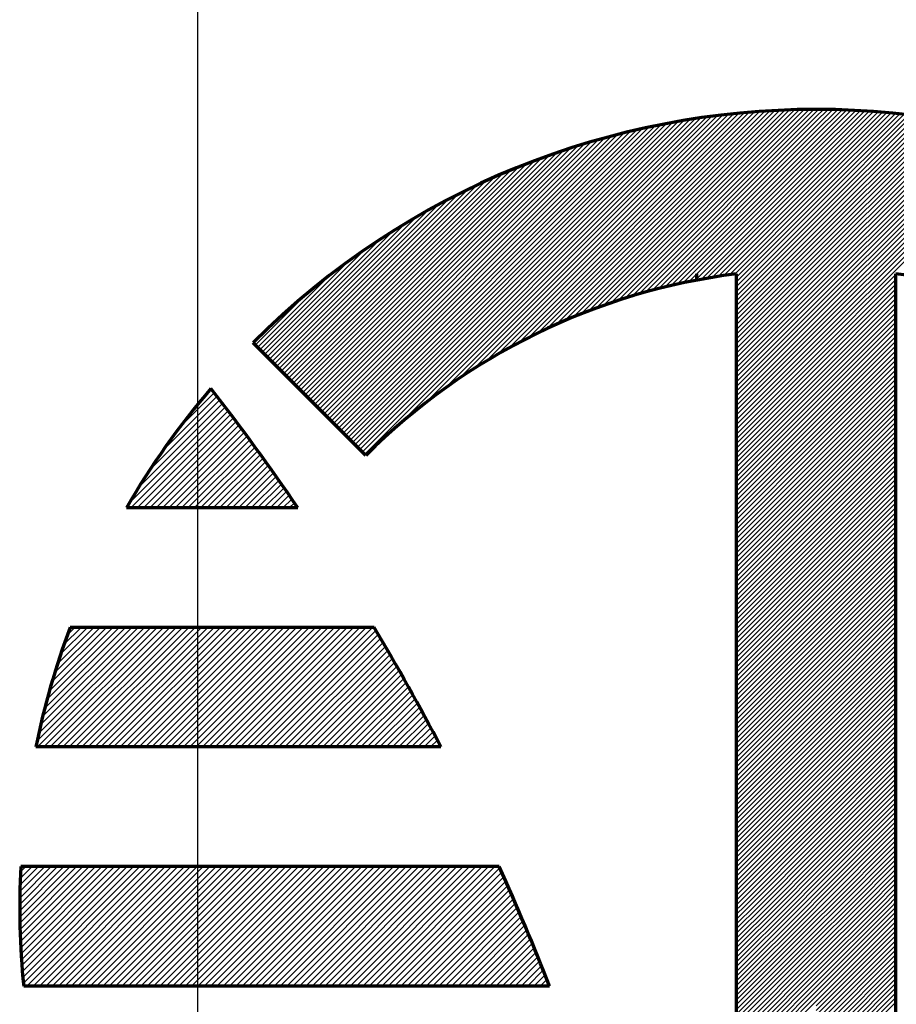
# Model space of a CAD drawing. Units: millimetres. Extents: x -422 to 418, y -313 to 311.
# Drawn here: x -148 to -145, y 56 to 59 of the extents above; entities that cross this region are included whole.
import ezdxf

# ---------------------------------------------------------------- set-up
doc = ezdxf.new("R2010")
doc.units = ezdxf.units.MM
doc.linetypes.add('EB_DASHDOT', pattern=[39, 30, -3, 3, -3])
for name, color, linetype, lineweight in [('CAXA0', 7, 'Continuous', 70), ('CAXA1', 1, 'EB_DASHDOT', 25), ('CAXA5', 4, 'Continuous', 25)]:
    doc.layers.add(name, color=color, linetype=linetype, lineweight=lineweight)

# ---------------------------------------------------------------- blocks, each defined once
blk = doc.blocks.new('CAXBLOCK43', base_point=(-145.0868, 55.6115))
at = {"layer": 'CAXA5', "color": 0, "linetype": 'Continuous', "lineweight": 25}
for p, q in [((-146.155, 57.91), (-145.4696, 58.5954)), ((-146.124, 57.9275), (-145.4547, 58.5968)), ((-146.0947, 57.9433), (-145.4399, 58.5981)), ((-146.0667, 57.9577), (-145.4251, 58.5993)), ((-146.04, 57.9709), (-145.4105, 58.6004)), ((-146.0142, 57.9831), (-145.396, 58.6014)), ((-145.9893, 57.9945), (-145.3815, 58.6023)), ((-145.9652, 58.005), (-145.3672, 58.6031)), ((-145.9418, 58.0149), (-145.353, 58.6038)), ((-145.9191, 58.0241), (-145.3388, 58.6044)), ((-145.8969, 58.0328), (-145.3248, 58.6049)), ((-145.8752, 58.0409), (-145.3108, 58.6053)), ((-145.854, 58.0485), (-145.2969, 58.6056)), ((-145.8333, 58.0557), (-145.2831, 58.6059)), ((-145.813, 58.0625), (-145.2694, 58.6061)), ((-145.7931, 58.0689), (-145.2558, 58.6061)), ((-145.7735, 58.0749), (-145.2489, 58.5995)), ((-145.2489, 58.5859), (-145.2288, 58.6061)), ((-145.2489, 58.5995), (-145.2423, 58.6061)), ((-145.2489, 58.5724), (-145.2154, 58.6059)), ((-145.2489, 58.5588), (-145.2021, 58.6057)), ((-145.2489, 58.5453), (-145.1889, 58.6054)), ((-145.2489, 58.5318), (-145.1757, 58.605)), ((-145.2489, 58.5182), (-145.1626, 58.6045)), ((-145.2489, 58.5047), (-145.1496, 58.604)), ((-145.2489, 58.4911), (-145.1367, 58.6034)), ((-145.2489, 58.4776), (-145.1238, 58.6027)), ((-145.2489, 58.4641), (-145.111, 58.602)), ((-145.2489, 58.4505), (-145.0983, 58.6011)), ((-145.2489, 58.437), (-145.0857, 58.6003)), ((-145.2489, 58.4234), (-145.0731, 58.5993)), ((-145.2489, 58.4099), (-145.0605, 58.5983)), ((-145.2489, 58.3964), (-145.0481, 58.5972)), ((-145.2489, 58.3828), (-145.0357, 58.5961)), ((-145.2489, 58.3693), (-145.0233, 58.5949)), ((-146.5697, 57.6578), (-145.6587, 58.5688)), ((-146.5629, 57.6511), (-145.6422, 58.5718)), ((-146.5561, 57.6443), (-145.6258, 58.5746)), ((-146.5494, 57.6375), (-145.6096, 58.5773)), ((-146.5426, 57.6308), (-145.5935, 58.5798)), ((-146.5358, 57.624), (-145.5776, 58.5822)), ((-146.4351, 57.7112), (-145.5618, 58.5845)), ((-146.3607, 57.7721), (-145.5461, 58.5866)), ((-146.3074, 57.8118), (-145.5306, 58.5886)), ((-146.2629, 57.8427), (-145.5152, 58.5905)), ((-146.2237, 57.8684), (-145.4999, 58.5922)), ((-146.188, 57.8905), (-145.4847, 58.5939)), ((-145.7543, 58.0806), (-145.2489, 58.5859)), ((-145.7354, 58.0859), (-145.2489, 58.5724)), ((-145.2489, 58.3557), (-145.011, 58.5936)), ((-145.2489, 58.3422), (-144.9988, 58.5923)), ((-145.2489, 58.3287), (-144.9867, 58.5909)), ((-145.2489, 58.3151), (-144.9746, 58.5895)), ((-145.2489, 58.3016), (-144.9625, 58.588)), ((-145.2489, 58.288), (-144.9505, 58.5864)), ((-145.2489, 58.2745), (-144.9386, 58.5848)), ((-145.2489, 58.261), (-144.9267, 58.5832)), ((-145.2489, 58.2474), (-144.9149, 58.5814)), ((-145.2489, 58.2339), (-144.9032, 58.5796)), ((-145.2489, 58.2203), (-144.8915, 58.5778)), ((-145.2489, 58.2068), (-144.8798, 58.5759)), ((-145.2489, 58.1933), (-144.8682, 58.574)), ((-145.2489, 58.1797), (-144.8567, 58.572)), ((-145.2489, 58.1662), (-144.8452, 58.5699)), ((-145.2489, 58.1526), (-144.8337, 58.5678)), ((-146.6238, 57.712), (-145.7968, 58.539)), ((-146.6171, 57.7052), (-145.7789, 58.5434)), ((-146.6103, 57.6985), (-145.7612, 58.5476)), ((-146.6035, 57.6917), (-145.7437, 58.5516)), ((-146.5968, 57.6849), (-145.7263, 58.5554)), ((-146.59, 57.6782), (-145.7091, 58.559)), ((-146.5832, 57.6714), (-145.6922, 58.5624)), ((-146.5764, 57.6646), (-145.6753, 58.5657)), ((-145.7168, 58.091), (-145.2489, 58.5588)), ((-145.6984, 58.0958), (-145.2489, 58.5453)), ((-145.2489, 58.1391), (-144.8223, 58.5657)), ((-145.2489, 58.1256), (-144.811, 58.5635)), ((-145.2489, 58.112), (-144.7997, 58.5612)), ((-145.2489, 58.0985), (-144.7885, 58.5589)), ((-145.2489, 58.0849), (-144.7773, 58.5566)), ((-145.2489, 58.0714), (-144.7661, 58.5542)), ((-145.2489, 58.0579), (-144.7551, 58.5517)), ((-145.2489, 58.0443), (-144.744, 58.5493)), ((-145.2489, 58.0308), (-144.733, 58.5467)), ((-145.2489, 58.0172), (-144.7221, 58.5441)), ((-145.2489, 58.0037), (-144.7111, 58.5415)), ((-145.2489, 57.9902), (-144.7003, 58.5388)), ((-146.6577, 57.7458), (-145.8898, 58.5138)), ((-146.6509, 57.7391), (-145.8707, 58.5193)), ((-146.6441, 57.7323), (-145.8519, 58.5246)), ((-146.6374, 57.7255), (-145.8333, 58.5296)), ((-146.6306, 57.7188), (-145.815, 58.5344)), ((-145.6804, 58.1003), (-145.2489, 58.5318)), ((-145.6626, 58.1046), (-145.2489, 58.5182)), ((-145.2489, 57.9766), (-144.6895, 58.5361)), ((-145.2489, 57.9631), (-144.6787, 58.5333)), ((-145.2489, 57.9495), (-144.668, 58.5305)), ((-145.2489, 57.936), (-144.6573, 58.5277)), ((-145.2489, 57.9225), (-144.6466, 58.5248)), ((-146.6915, 57.7797), (-145.9893, 58.482)), ((-146.6848, 57.7729), (-145.9687, 58.4889)), ((-146.678, 57.7662), (-145.9486, 58.4956)), ((-146.6712, 57.7594), (-145.9287, 58.5019)), ((-146.6645, 57.7526), (-145.9091, 58.508)), ((-145.645, 58.1086), (-145.2489, 58.5047)), ((-145.6277, 58.1124), (-145.2489, 58.4911)), ((-146.7118, 57.8), (-146.0529, 58.4589)), ((-146.7051, 57.7932), (-146.0313, 58.467)), ((-146.6983, 57.7865), (-146.0101, 58.4747)), ((-145.6106, 58.1159), (-145.2489, 58.4776)), ((-145.5937, 58.1193), (-145.2489, 58.4641)), ((-146.7322, 57.8203), (-146.1203, 58.4322)), ((-146.7254, 57.8135), (-146.0974, 58.4416)), ((-146.7186, 57.8068), (-146.0749, 58.4505)), ((-145.577, 58.1224), (-145.2489, 58.4505)), ((-145.5605, 58.1254), (-145.2489, 58.437)), ((-146.7525, 57.8406), (-146.1924, 58.4007)), ((-146.7457, 57.8339), (-146.1678, 58.4118)), ((-146.7389, 57.8271), (-146.1438, 58.4223)), ((-145.5442, 58.1282), (-145.2489, 58.4234)), ((-145.5281, 58.1307), (-145.2489, 58.4099)), ((-146.766, 57.8542), (-146.2437, 58.3765)), ((-146.7592, 57.8474), (-146.2177, 58.389)), ((-145.5121, 58.1332), (-145.2489, 58.3964)), ((-145.4964, 58.1354), (-145.2489, 58.3828)), ((-146.7795, 57.8677), (-146.2984, 58.3489)), ((-146.7728, 57.8609), (-146.2706, 58.3631)), ((-145.4807, 58.1375), (-145.2489, 58.3693)), ((-145.4758, 58.1288), (-145.2489, 58.3557)), ((-145.4758, 58.1153), (-145.2489, 58.3422)), ((-146.7931, 57.8812), (-146.3573, 58.317)), ((-146.7863, 57.8745), (-146.3272, 58.3336)), ((-145.4758, 58.1018), (-145.2489, 58.3287)), ((-145.4758, 58.0882), (-145.2489, 58.3151)), ((-146.7999, 57.888), (-146.3888, 58.299)), ((-145.4758, 58.0747), (-145.2489, 58.3016)), ((-145.4758, 58.0611), (-145.2489, 58.288)), ((-146.8134, 57.9016), (-146.4574, 58.2576)), ((-146.8066, 57.8948), (-146.4221, 58.2794)), ((-145.4758, 58.0476), (-145.2489, 58.2745)), ((-145.4758, 58.0341), (-145.2489, 58.261)), ((-146.8202, 57.9083), (-146.4953, 58.2332)), ((-145.4758, 58.0205), (-145.2489, 58.2474)), ((-145.4758, 58.007), (-145.2489, 58.2339)), ((-146.8269, 57.9151), (-146.5368, 58.2053)), ((-145.4758, 57.9934), (-145.2489, 58.2203)), ((-145.4758, 57.9799), (-145.2489, 58.2068)), ((-145.4758, 57.9664), (-145.2489, 58.1933)), ((-145.4758, 57.9528), (-145.2489, 58.1797)), ((-146.8337, 57.9219), (-146.5831, 58.1725)), ((-145.4758, 57.9393), (-145.2489, 58.1662)), ((-145.4758, 57.9257), (-145.2489, 58.1526)), ((-146.8405, 57.9286), (-146.6373, 58.1318)), ((-145.4758, 57.9122), (-145.2489, 58.1391)), ((-145.4758, 57.8987), (-145.2489, 58.1256)), ((-145.2489, 57.9089), (-145.022, 58.1358)), ((-145.2489, 57.8954), (-145.022, 58.1223)), ((-145.4758, 57.8851), (-145.2489, 58.112)), ((-145.4758, 57.8716), (-145.2489, 58.0985)), ((-145.2489, 57.8818), (-145.022, 58.1088)), ((-145.2489, 57.8683), (-145.022, 58.0952)), ((-146.8472, 57.9354), (-146.7069, 58.0757)), ((-145.4758, 57.858), (-145.2489, 58.0849)), ((-145.4758, 57.8445), (-145.2489, 58.0714)), ((-145.2489, 57.8548), (-145.022, 58.0817)), ((-145.2489, 57.8412), (-145.022, 58.0681)), ((-145.4758, 57.831), (-145.2489, 58.0579)), ((-145.4758, 57.8174), (-145.2489, 58.0443)), ((-145.2489, 57.8277), (-145.022, 58.0546)), ((-145.2489, 57.8141), (-145.022, 58.0411)), ((-145.4758, 57.8039), (-145.2489, 58.0308)), ((-145.4758, 57.7903), (-145.2489, 58.0172)), ((-145.2489, 57.8006), (-145.022, 58.0275)), ((-145.2489, 57.7871), (-145.022, 58.014)), ((-145.4758, 57.7768), (-145.2489, 58.0037)), ((-145.4758, 57.7633), (-145.2489, 57.9902)), ((-145.2489, 57.7735), (-145.022, 58.0004)), ((-145.2489, 57.76), (-145.022, 57.9869)), ((-145.4758, 57.7497), (-145.2489, 57.9766)), ((-145.4758, 57.7362), (-145.2489, 57.9631)), ((-145.4758, 57.7226), (-145.2489, 57.9495)), ((-145.2489, 57.7464), (-145.022, 57.9734)), ((-145.2489, 57.7329), (-145.022, 57.9598)), ((-145.4758, 57.7091), (-145.2489, 57.936)), ((-145.4758, 57.6956), (-145.2489, 57.9225)), ((-145.2489, 57.7194), (-145.022, 57.9463)), ((-145.2489, 57.7058), (-145.022, 57.9327)), ((-145.4758, 57.682), (-145.2489, 57.9089)), ((-145.4758, 57.6685), (-145.2489, 57.8954)), ((-145.2489, 57.6923), (-145.022, 57.9192)), ((-145.2489, 57.6787), (-145.022, 57.9057)), ((-145.4758, 57.6549), (-145.2489, 57.8818)), ((-145.4758, 57.6414), (-145.2489, 57.8683)), ((-145.2489, 57.6652), (-145.022, 57.8921)), ((-145.2489, 57.6517), (-145.022, 57.8786)), ((-145.2489, 57.6381), (-145.022, 57.865)), ((-145.4758, 57.6279), (-145.2489, 57.8548)), ((-145.4758, 57.6143), (-145.2489, 57.8412)), ((-145.2489, 57.6246), (-145.022, 57.8515)), ((-145.2489, 57.611), (-145.022, 57.838)), ((-145.4758, 57.6008), (-145.2489, 57.8277)), ((-145.4758, 57.5872), (-145.2489, 57.8141)), ((-145.2489, 57.5975), (-145.022, 57.8244)), ((-145.2489, 57.584), (-145.022, 57.8109)), ((-145.4758, 57.5737), (-145.2489, 57.8006)), ((-145.4758, 57.5602), (-145.2489, 57.7871)), ((-145.2489, 57.5704), (-145.022, 57.7973)), ((-145.2489, 57.5569), (-145.022, 57.7838)), ((-145.4758, 57.5466), (-145.2489, 57.7735)), ((-145.4758, 57.5331), (-145.2489, 57.76)), ((-145.2489, 57.5433), (-145.022, 57.7703)), ((-145.2489, 57.5298), (-145.022, 57.7567)), ((-145.4758, 57.5195), (-145.2489, 57.7464)), ((-145.4758, 57.506), (-145.2489, 57.7329)), ((-145.2489, 57.5163), (-145.022, 57.7432)), ((-145.2489, 57.5027), (-145.022, 57.7296)), ((-145.4758, 57.4925), (-145.2489, 57.7194)), ((-145.4758, 57.4789), (-145.2489, 57.7058)), ((-145.2489, 57.4892), (-145.022, 57.7161)), ((-145.2489, 57.4756), (-145.022, 57.7026)), ((-145.4758, 57.4654), (-145.2489, 57.6923)), ((-145.4758, 57.4518), (-145.2489, 57.6787)), ((-145.2489, 57.4621), (-145.022, 57.689)), ((-145.2489, 57.4486), (-145.022, 57.6755)), ((-145.4758, 57.4383), (-145.2489, 57.6652)), ((-145.4758, 57.4248), (-145.2489, 57.6517)), ((-145.2489, 57.435), (-145.022, 57.6619)), ((-145.2489, 57.4215), (-145.022, 57.6484)), ((-145.4758, 57.4112), (-145.2489, 57.6381)), ((-145.4758, 57.3977), (-145.2489, 57.6246)), ((-145.2489, 57.408), (-145.022, 57.6349)), ((-145.2489, 57.3944), (-145.022, 57.6213)), ((-145.4758, 57.3841), (-145.2489, 57.611)), ((-145.4758, 57.3706), (-145.2489, 57.5975)), ((-145.2489, 57.3809), (-145.022, 57.6078)), ((-145.2489, 57.3673), (-145.022, 57.5942)), ((-145.4758, 57.3571), (-145.2489, 57.584)), ((-145.4758, 57.3435), (-145.2489, 57.5704)), ((-145.4758, 57.33), (-145.2489, 57.5569)), ((-145.2489, 57.3538), (-145.022, 57.5807)), ((-145.2489, 57.3403), (-145.022, 57.5672)), ((-145.4758, 57.3164), (-145.2489, 57.5433)), ((-145.4758, 57.3029), (-145.2489, 57.5298)), ((-145.2489, 57.3267), (-145.022, 57.5536)), ((-145.2489, 57.3132), (-145.022, 57.5401)), ((-145.4758, 57.2894), (-145.2489, 57.5163)), ((-145.4758, 57.2758), (-145.2489, 57.5027)), ((-145.2489, 57.2996), (-145.022, 57.5265)), ((-145.2489, 57.2861), (-145.022, 57.513)), ((-145.4758, 57.2623), (-145.2489, 57.4892)), ((-145.4758, 57.2487), (-145.2489, 57.4756)), ((-145.2489, 57.2726), (-145.022, 57.4995)), ((-145.2489, 57.259), (-145.022, 57.4859)), ((-145.4758, 57.2352), (-145.2489, 57.4621)), ((-145.4758, 57.2217), (-145.2489, 57.4486)), ((-145.2489, 57.2455), (-145.022, 57.4724)), ((-145.2489, 57.2319), (-145.022, 57.4588)), ((-145.2489, 57.2184), (-145.022, 57.4453)), ((-145.4758, 57.2081), (-145.2489, 57.435)), ((-145.4758, 57.1946), (-145.2489, 57.4215)), ((-145.2489, 57.2049), (-145.022, 57.4318)), ((-145.2489, 57.1913), (-145.022, 57.4182)), ((-145.4758, 57.181), (-145.2489, 57.408)), ((-145.4758, 57.1675), (-145.2489, 57.3944)), ((-145.2489, 57.1778), (-145.022, 57.4047)), ((-145.2489, 57.1642), (-145.022, 57.3911)), ((-145.4758, 57.154), (-145.2489, 57.3809)), ((-145.4758, 57.1404), (-145.2489, 57.3673)), ((-145.2489, 57.1507), (-145.022, 57.3776)), ((-145.2489, 57.1372), (-145.022, 57.3641)), ((-145.4758, 57.1269), (-145.2489, 57.3538)), ((-145.4758, 57.1133), (-145.2489, 57.3403)), ((-145.2489, 57.1236), (-145.022, 57.3505)), ((-145.2489, 57.1101), (-145.022, 57.337)), ((-145.4758, 57.0998), (-145.2489, 57.3267)), ((-145.4758, 57.0863), (-145.2489, 57.3132)), ((-145.2489, 57.0965), (-145.022, 57.3234)), ((-145.2489, 57.083), (-145.022, 57.3099)), ((-145.4758, 57.0727), (-145.2489, 57.2996)), ((-145.4758, 57.0592), (-145.2489, 57.2861)), ((-145.2489, 57.0695), (-145.022, 57.2964)), ((-145.2489, 57.0559), (-145.022, 57.2828)), ((-145.4758, 57.0456), (-145.2489, 57.2726)), ((-145.4758, 57.0321), (-145.2489, 57.259)), ((-145.2489, 57.0424), (-145.022, 57.2693)), ((-145.2489, 57.0288), (-145.022, 57.2557)), ((-145.4758, 57.0186), (-145.2489, 57.2455)), ((-145.4758, 57.005), (-145.2489, 57.2319)), ((-145.2489, 57.0153), (-145.022, 57.2422)), ((-145.2489, 57.0018), (-145.022, 57.2287)), ((-145.4758, 56.9915), (-145.2489, 57.2184)), ((-145.4758, 56.9779), (-145.2489, 57.2049)), ((-145.2489, 56.9882), (-145.022, 57.2151)), ((-145.2489, 56.9747), (-145.022, 57.2016)), ((-145.4758, 56.9644), (-145.2489, 57.1913)), ((-145.4758, 56.9509), (-145.2489, 57.1778)), ((-145.4758, 56.9373), (-145.2489, 57.1642)), ((-145.2489, 56.9611), (-145.022, 57.188)), ((-145.2489, 56.9476), (-145.022, 57.1745)), ((-145.4758, 56.9238), (-145.2489, 57.1507)), ((-145.4758, 56.9102), (-145.2489, 57.1372)), ((-145.2489, 56.9341), (-145.022, 57.161)), ((-145.2489, 56.9205), (-145.022, 57.1474)), ((-145.4758, 56.8967), (-145.2489, 57.1236)), ((-145.4758, 56.8832), (-145.2489, 57.1101)), ((-145.2489, 56.907), (-145.022, 57.1339)), ((-145.2489, 56.8934), (-145.022, 57.1203)), ((-145.4758, 56.8696), (-145.2489, 57.0965)), ((-145.4758, 56.8561), (-145.2489, 57.083)), ((-145.2489, 56.8799), (-145.022, 57.1068)), ((-145.2489, 56.8664), (-145.022, 57.0933)), ((-145.4758, 56.8425), (-145.2489, 57.0695)), ((-145.4758, 56.829), (-145.2489, 57.0559)), ((-145.2489, 56.8528), (-145.022, 57.0797)), ((-145.2489, 56.8393), (-145.022, 57.0662)), ((-145.2489, 56.8257), (-145.022, 57.0526)), ((-145.4758, 56.8155), (-145.2489, 57.0424)), ((-145.4758, 56.8019), (-145.2489, 57.0288)), ((-145.2489, 56.8122), (-145.022, 57.0391)), ((-145.2489, 56.7987), (-145.022, 57.0256)), ((-145.4758, 56.7884), (-145.2489, 57.0153)), ((-145.4758, 56.7748), (-145.2489, 57.0018)), ((-145.2489, 56.7851), (-145.022, 57.012)), ((-145.2489, 56.7716), (-145.022, 56.9985)), ((-145.4758, 56.7613), (-145.2489, 56.9882)), ((-145.4758, 56.7478), (-145.2489, 56.9747)), ((-145.2489, 56.758), (-145.022, 56.9849)), ((-145.2489, 56.7445), (-145.022, 56.9714)), ((-145.4758, 56.7342), (-145.2489, 56.9611)), ((-145.4758, 56.7207), (-145.2489, 56.9476)), ((-145.2489, 56.731), (-145.022, 56.9579)), ((-145.2489, 56.7174), (-145.022, 56.9443)), ((-145.4758, 56.7071), (-145.2489, 56.9341)), ((-145.4758, 56.6936), (-145.2489, 56.9205)), ((-145.2489, 56.7039), (-145.022, 56.9308)), ((-145.2489, 56.6903), (-145.022, 56.9172)), ((-145.4758, 56.6801), (-145.2489, 56.907)), ((-145.4758, 56.6665), (-145.2489, 56.8934)), ((-145.2489, 56.6768), (-145.022, 56.9037)), ((-145.2489, 56.6633), (-145.022, 56.8902)), ((-145.4758, 56.653), (-145.2489, 56.8799)), ((-145.4758, 56.6394), (-145.2489, 56.8664)), ((-145.2489, 56.6497), (-145.022, 56.8766)), ((-145.2489, 56.6362), (-145.022, 56.8631)), ((-145.4758, 56.6259), (-145.2489, 56.8528)), ((-145.4758, 56.6124), (-145.2489, 56.8393)), ((-145.2489, 56.6226), (-145.022, 56.8495)), ((-145.2489, 56.6091), (-145.022, 56.836)), ((-145.4758, 56.5988), (-145.2489, 56.8257)), ((-145.4758, 56.5853), (-145.2489, 56.8122)), ((-145.2489, 56.5956), (-145.022, 56.8225)), ((-145.2489, 56.582), (-145.022, 56.8089)), ((-145.4758, 56.5717), (-145.2489, 56.7987)), ((-145.4758, 56.5582), (-145.2489, 56.7851)), ((-145.2489, 56.5685), (-145.022, 56.7954)), ((-145.2489, 56.5549), (-145.022, 56.7818)), ((-145.4758, 56.5447), (-145.2489, 56.7716)), ((-145.4758, 56.5311), (-145.2489, 56.758)), ((-145.4758, 56.5176), (-145.2489, 56.7445)), ((-145.2489, 56.5414), (-145.022, 56.7683)), ((-145.2489, 56.5279), (-145.022, 56.7548)), ((-145.4758, 56.504), (-145.2489, 56.731)), ((-145.4758, 56.4905), (-145.2489, 56.7174)), ((-145.2489, 56.5143), (-145.022, 56.7412)), ((-145.2489, 56.5008), (-145.022, 56.7277)), ((-145.4758, 56.477), (-145.2489, 56.7039)), ((-145.4758, 56.4634), (-145.2489, 56.6903)), ((-145.2489, 56.4872), (-145.022, 56.7141)), ((-145.2489, 56.4737), (-145.022, 56.7006)), ((-145.4758, 56.4499), (-145.2489, 56.6768)), ((-145.4758, 56.4363), (-145.2489, 56.6633)), ((-145.2489, 56.4602), (-145.022, 56.6871)), ((-145.2489, 56.4466), (-145.022, 56.6735)), ((-145.2489, 56.4331), (-145.022, 56.66)), ((-145.4758, 56.4228), (-145.2489, 56.6497)), ((-145.4758, 56.4093), (-145.2489, 56.6362)), ((-145.2489, 56.4195), (-145.022, 56.6464)), ((-145.2489, 56.406), (-145.022, 56.6329)), ((-145.4758, 56.3957), (-145.2489, 56.6226)), ((-145.4758, 56.3822), (-145.2489, 56.6091)), ((-145.2489, 56.3925), (-145.022, 56.6194)), ((-145.2489, 56.3789), (-145.022, 56.6058)), ((-145.4758, 56.3686), (-145.2489, 56.5956)), ((-145.4758, 56.3551), (-145.2489, 56.582)), ((-145.2489, 56.3654), (-145.022, 56.5923)), ((-145.2489, 56.3518), (-145.022, 56.5787)), ((-145.4758, 56.3416), (-145.2489, 56.5685)), ((-145.4668, 56.3371), (-145.2489, 56.5549)), ((-145.2489, 56.3383), (-145.022, 56.5652)), ((-145.2366, 56.3371), (-145.022, 56.5517)), ((-145.4532, 56.3371), (-145.2489, 56.5414)), ((-145.4397, 56.3371), (-145.2489, 56.5279)), ((-145.223, 56.3371), (-145.022, 56.5381)), ((-145.2095, 56.3371), (-145.022, 56.5246)), ((-145.4261, 56.3371), (-145.2489, 56.5143)), ((-145.4126, 56.3371), (-145.2489, 56.5008)), ((-145.196, 56.3371), (-145.022, 56.511)), ((-145.1824, 56.3371), (-145.022, 56.4975)), ((-145.3991, 56.3371), (-145.2489, 56.4872)), ((-145.3855, 56.3371), (-145.2489, 56.4737)), ((-145.1689, 56.3371), (-145.022, 56.484)), ((-145.1553, 56.3371), (-145.022, 56.4704)), ((-145.372, 56.3371), (-145.2489, 56.4602)), ((-145.3584, 56.3371), (-145.2489, 56.4466)), ((-145.1418, 56.3371), (-145.022, 56.4569)), ((-145.1283, 56.3371), (-145.022, 56.4433)), ((-145.3449, 56.3371), (-145.2489, 56.4331)), ((-145.3314, 56.3371), (-145.2489, 56.4195)), ((-145.1147, 56.3371), (-145.022, 56.4298)), ((-145.1012, 56.3371), (-145.022, 56.4163)), ((-145.3178, 56.3371), (-145.2489, 56.406)), ((-145.3043, 56.3371), (-145.2489, 56.3925)), ((-145.0876, 56.3371), (-145.022, 56.4027)), ((-145.0741, 56.3371), (-145.022, 56.3892)), ((-145.2907, 56.3371), (-145.2489, 56.3789)), ((-145.2772, 56.3371), (-145.2489, 56.3654)), ((-145.2637, 56.3371), (-145.2489, 56.3518)), ((-145.0606, 56.3371), (-145.022, 56.3756)), ((-145.047, 56.3371), (-145.022, 56.3621)), ((-145.4758, 56.328), (-145.4668, 56.3371)), ((-145.4758, 56.3145), (-145.4532, 56.3371)), ((-145.4758, 56.3009), (-145.4397, 56.3371)), ((-145.4758, 56.2874), (-145.4261, 56.3371)), ((-145.4758, 56.2739), (-145.4126, 56.3371)), ((-145.4758, 56.2603), (-145.3991, 56.3371)), ((-145.4758, 56.2468), (-145.3855, 56.3371)), ((-145.4758, 56.2332), (-145.372, 56.3371)), ((-145.4758, 56.2197), (-145.3584, 56.3371)), ((-145.4758, 56.2062), (-145.3449, 56.3371)), ((-145.4758, 56.1926), (-145.3314, 56.3371)), ((-145.4758, 56.1791), (-145.3178, 56.3371)), ((-145.4758, 56.1655), (-145.3043, 56.3371)), ((-145.4758, 56.152), (-145.2907, 56.3371)), ((-145.4758, 56.1385), (-145.2772, 56.3371)), ((-145.4758, 56.1249), (-145.2637, 56.3371)), ((-145.4758, 56.1114), (-145.2501, 56.3371)), ((-145.4758, 56.0978), (-145.2489, 56.3248)), ((-145.2501, 56.3371), (-145.2489, 56.3383)), ((-145.2489, 56.3248), (-145.2366, 56.3371)), ((-145.2489, 56.3112), (-145.223, 56.3371)), ((-145.2489, 56.2977), (-145.2095, 56.3371)), ((-145.2489, 56.2841), (-145.196, 56.3371)), ((-145.2489, 56.2706), (-145.1824, 56.3371)), ((-145.2489, 56.2571), (-145.1689, 56.3371)), ((-145.2489, 56.2435), (-145.1553, 56.3371)), ((-145.2489, 56.23), (-145.1418, 56.3371)), ((-145.2489, 56.2164), (-145.1283, 56.3371)), ((-145.2489, 56.2029), (-145.1147, 56.3371)), ((-145.2489, 56.1894), (-145.1012, 56.3371)), ((-145.2489, 56.1758), (-145.0876, 56.3371)), ((-145.2489, 56.1623), (-145.0741, 56.3371)), ((-145.2489, 56.1487), (-145.0606, 56.3371)), ((-145.2489, 56.1352), (-145.047, 56.3371)), ((-145.2489, 56.1217), (-145.0335, 56.3371)), ((-145.2489, 56.1081), (-145.022, 56.335)), ((-145.0335, 56.3371), (-145.022, 56.3486)), ((-145.4758, 56.0843), (-145.2489, 56.3112)), ((-145.4758, 56.0708), (-145.2489, 56.2977)), ((-145.2489, 56.0946), (-145.022, 56.3215)), ((-145.2489, 56.081), (-145.022, 56.3079)), ((-145.4758, 56.0572), (-145.2489, 56.2841)), ((-145.4758, 56.0437), (-145.2489, 56.2706)), ((-145.2489, 56.0675), (-145.022, 56.2944)), ((-145.2489, 56.054), (-145.022, 56.2809)), ((-145.2489, 56.0404), (-145.022, 56.2673)), ((-145.4758, 56.0301), (-145.2489, 56.2571)), ((-145.4758, 56.0166), (-145.2489, 56.2435)), ((-145.2489, 56.0269), (-145.022, 56.2538)), ((-145.2489, 56.0133), (-145.022, 56.2402)), ((-145.4758, 56.0031), (-145.2489, 56.23)), ((-145.4758, 55.9895), (-145.2489, 56.2164)), ((-145.2489, 55.9998), (-145.022, 56.2267)), ((-145.2489, 55.9863), (-145.022, 56.2132)), ((-145.4758, 55.976), (-145.2489, 56.2029)), ((-145.4758, 55.9624), (-145.2489, 56.1894)), ((-145.2489, 55.9727), (-145.022, 56.1996)), ((-145.2489, 55.9592), (-145.022, 56.1861)), ((-145.4758, 55.9489), (-145.2489, 56.1758)), ((-145.4758, 55.9354), (-145.2489, 56.1623)), ((-145.2489, 55.9456), (-145.022, 56.1725)), ((-145.2489, 55.9321), (-145.022, 56.159)), ((-145.4758, 55.9218), (-145.2489, 56.1487)), ((-145.4758, 55.9083), (-145.2489, 56.1352)), ((-145.2489, 55.9186), (-145.022, 56.1455)), ((-145.2489, 55.905), (-145.022, 56.1319)), ((-145.4758, 55.8948), (-145.2489, 56.1217)), ((-145.4758, 55.8812), (-145.2489, 56.1081)), ((-145.2489, 55.8915), (-145.022, 56.1184)), ((-145.2489, 55.8779), (-145.022, 56.1048)), ((-145.4758, 55.8677), (-145.2489, 56.0946)), ((-145.4758, 55.8541), (-145.2489, 56.081)), ((-145.2489, 55.8644), (-145.022, 56.0913)), ((-145.2489, 55.8509), (-145.022, 56.0778)), ((-145.4758, 55.8406), (-145.2489, 56.0675)), ((-145.2489, 55.8373), (-145.022, 56.0642))]:
    blk.add_line(p, q, dxfattribs=at)
blk = doc.blocks.new('CAXBLOCK44', base_point=(-143.5404, 57.6309))
at = {"layer": 'CAXA5', "color": 0, "linetype": 'Continuous', "lineweight": 25}
for p, q in [((-146.9942, 57.7872), (-146.9716, 57.8098)), ((-147.1099, 57.6354), (-146.9558, 57.7894)), ((-147.0624, 57.7009), (-146.9637, 57.7996)), ((-147.2064, 57.4847), (-146.9324, 57.7587)), ((-147.1791, 57.5301), (-146.9402, 57.769)), ((-147.1475, 57.5797), (-146.948, 57.7792)), ((-147.2014, 57.4716), (-146.9246, 57.7485)), ((-147.1834, 57.4716), (-146.9168, 57.7382)), ((-147.1653, 57.4716), (-146.909, 57.7279)), ((-147.1472, 57.4716), (-146.9013, 57.7176)), ((-147.1292, 57.4716), (-146.8936, 57.7072)), ((-147.1111, 57.4716), (-146.8859, 57.6969)), ((-147.0931, 57.4716), (-146.8782, 57.6865)), ((-147.075, 57.4716), (-146.8705, 57.6761)), ((-147.057, 57.4716), (-146.8629, 57.6657)), ((-147.0389, 57.4716), (-146.8553, 57.6553)), ((-147.0209, 57.4716), (-146.8476, 57.6449)), ((-147.0028, 57.4716), (-146.84, 57.6344)), ((-146.9848, 57.4716), (-146.8325, 57.6239)), ((-146.9667, 57.4716), (-146.8249, 57.6134)), ((-146.9487, 57.4716), (-146.8174, 57.6029)), ((-146.9306, 57.4716), (-146.8098, 57.5924)), ((-146.9126, 57.4716), (-146.8023, 57.5819)), ((-146.8945, 57.4716), (-146.7948, 57.5713)), ((-146.8764, 57.4716), (-146.7874, 57.5607)), ((-146.8584, 57.4716), (-146.7799, 57.5501)), ((-146.8403, 57.4716), (-146.7725, 57.5395)), ((-146.8223, 57.4716), (-146.7651, 57.5289)), ((-146.8042, 57.4716), (-146.7576, 57.5182)), ((-146.7862, 57.4716), (-146.7503, 57.5075)), ((-146.7681, 57.4716), (-146.7429, 57.4969)), ((-146.7501, 57.4716), (-146.7356, 57.4861)), ((-146.732, 57.4716), (-146.7282, 57.4754)), ((-147.4688, 56.8071), (-147.1446, 57.1313)), ((-147.4669, 56.7909), (-147.1265, 57.1313)), ((-147.4638, 56.8301), (-147.1626, 57.1313)), ((-147.4584, 56.8535), (-147.1807, 57.1313)), ((-147.4527, 56.8773), (-147.1988, 57.1313)), ((-147.4488, 56.7909), (-147.1085, 57.1313)), ((-147.4467, 56.9014), (-147.2168, 57.1313)), ((-147.4403, 56.9259), (-147.2349, 57.1313)), ((-147.4334, 56.9507), (-147.2529, 57.1313)), ((-147.4308, 56.7909), (-147.0904, 57.1313)), ((-147.4262, 56.9761), (-147.271, 57.1313)), ((-147.4184, 57.0019), (-147.289, 57.1313)), ((-147.4127, 56.7909), (-147.0724, 57.1313)), ((-147.4102, 57.0281), (-147.3071, 57.1313)), ((-147.4014, 57.055), (-147.3251, 57.1313)), ((-147.3947, 56.7909), (-147.0543, 57.1313)), ((-147.3921, 57.0823), (-147.3432, 57.1313)), ((-147.3822, 57.1103), (-147.3612, 57.1313)), ((-147.3766, 56.7909), (-147.0363, 57.1313)), ((-147.3586, 56.7909), (-147.0182, 57.1313)), ((-147.3405, 56.7909), (-147.0002, 57.1313)), ((-147.3225, 56.7909), (-146.9821, 57.1313)), ((-147.3044, 56.7909), (-146.9641, 57.1313)), ((-147.2864, 56.7909), (-146.946, 57.1313)), ((-147.2683, 56.7909), (-146.928, 57.1313)), ((-147.2503, 56.7909), (-146.9099, 57.1313)), ((-147.2322, 56.7909), (-146.8918, 57.1313)), ((-147.2142, 56.7909), (-146.8738, 57.1313)), ((-147.1961, 56.7909), (-146.8557, 57.1313)), ((-147.178, 56.7909), (-146.8377, 57.1313)), ((-147.16, 56.7909), (-146.8196, 57.1313)), ((-147.1419, 56.7909), (-146.8016, 57.1313)), ((-147.1239, 56.7909), (-146.7835, 57.1313)), ((-147.1058, 56.7909), (-146.7655, 57.1313)), ((-147.0878, 56.7909), (-146.7474, 57.1313)), ((-147.0697, 56.7909), (-146.7294, 57.1313)), ((-147.0517, 56.7909), (-146.7113, 57.1313)), ((-147.0336, 56.7909), (-146.6933, 57.1313)), ((-147.0156, 56.7909), (-146.6752, 57.1313)), ((-146.9975, 56.7909), (-146.6572, 57.1313)), ((-146.9795, 56.7909), (-146.6391, 57.1313)), ((-146.9614, 56.7909), (-146.621, 57.1313)), ((-146.9434, 56.7909), (-146.603, 57.1313)), ((-146.9253, 56.7909), (-146.5849, 57.1313)), ((-146.9072, 56.7909), (-146.5669, 57.1313)), ((-146.8892, 56.7909), (-146.5488, 57.1313)), ((-146.8711, 56.7909), (-146.5308, 57.1313)), ((-146.8531, 56.7909), (-146.5127, 57.1313)), ((-146.835, 56.7909), (-146.5032, 57.1227)), ((-146.817, 56.7909), (-146.4965, 57.1114)), ((-146.7989, 56.7909), (-146.4898, 57.1001)), ((-146.7809, 56.7909), (-146.4831, 57.0887)), ((-146.7628, 56.7909), (-146.4764, 57.0773)), ((-146.7448, 56.7909), (-146.4697, 57.0659)), ((-146.7267, 56.7909), (-146.4631, 57.0545)), ((-146.7087, 56.7909), (-146.4565, 57.0431)), ((-146.6906, 56.7909), (-146.4499, 57.0316)), ((-146.6726, 56.7909), (-146.4433, 57.0201)), ((-146.6545, 56.7909), (-146.4368, 57.0087)), ((-146.6364, 56.7909), (-146.4302, 56.9971)), ((-146.6184, 56.7909), (-146.4237, 56.9856)), ((-146.6003, 56.7909), (-146.4172, 56.9741)), ((-146.5823, 56.7909), (-146.4107, 56.9625)), ((-146.5642, 56.7909), (-146.4042, 56.9509)), ((-146.5462, 56.7909), (-146.3978, 56.9393)), ((-146.5281, 56.7909), (-146.3914, 56.9277)), ((-146.5101, 56.7909), (-146.385, 56.916)), ((-146.492, 56.7909), (-146.3786, 56.9044)), ((-146.474, 56.7909), (-146.3722, 56.8927)), ((-146.4559, 56.7909), (-146.3658, 56.881)), ((-146.4379, 56.7909), (-146.3595, 56.8693)), ((-146.4198, 56.7909), (-146.3532, 56.8575)), ((-146.4018, 56.7909), (-146.3469, 56.8457)), ((-146.3837, 56.7909), (-146.3406, 56.834)), ((-146.3656, 56.7909), (-146.3344, 56.8222)), ((-146.3476, 56.7909), (-146.3282, 56.8104)), ((-146.3295, 56.7909), (-146.3219, 56.7985)), ((-147.518, 56.3427), (-147.4101, 56.4505)), ((-147.5179, 56.3246), (-147.392, 56.4505)), ((-147.5179, 56.3608), (-147.4281, 56.4505)), ((-147.5178, 56.3067), (-147.374, 56.4505)), ((-147.5176, 56.3791), (-147.4462, 56.4505)), ((-147.5175, 56.289), (-147.3559, 56.4505)), ((-147.5172, 56.3976), (-147.4642, 56.4505)), ((-147.517, 56.2714), (-147.3379, 56.4505)), ((-147.5166, 56.4162), (-147.4823, 56.4505)), ((-147.5165, 56.2539), (-147.3198, 56.4505)), ((-147.5159, 56.435), (-147.5004, 56.4505)), ((-147.5158, 56.2366), (-147.3018, 56.4505)), ((-147.5149, 56.2193), (-147.2837, 56.4505)), ((-147.514, 56.2022), (-147.2657, 56.4505)), ((-147.5129, 56.1853), (-147.2476, 56.4505)), ((-147.5117, 56.1684), (-147.2296, 56.4505)), ((-147.5104, 56.1517), (-147.2115, 56.4505)), ((-147.509, 56.135), (-147.1934, 56.4505)), ((-147.5074, 56.1185), (-147.1754, 56.4505)), ((-147.4977, 56.1102), (-147.1573, 56.4505)), ((-147.4796, 56.1102), (-147.1393, 56.4505)), ((-147.4616, 56.1102), (-147.1212, 56.4505)), ((-147.4435, 56.1102), (-147.1032, 56.4505)), ((-147.4255, 56.1102), (-147.0851, 56.4505)), ((-147.4074, 56.1102), (-147.0671, 56.4505)), ((-147.3894, 56.1102), (-147.049, 56.4505)), ((-147.3713, 56.1102), (-147.031, 56.4505)), ((-147.3533, 56.1102), (-147.0129, 56.4505)), ((-147.3352, 56.1102), (-146.9949, 56.4505)), ((-147.3172, 56.1102), (-146.9768, 56.4505)), ((-147.2991, 56.1102), (-146.9588, 56.4505)), ((-147.2811, 56.1102), (-146.9407, 56.4505)), ((-147.263, 56.1102), (-146.9226, 56.4505)), ((-147.245, 56.1102), (-146.9046, 56.4505)), ((-147.2269, 56.1102), (-146.8865, 56.4505)), ((-147.2088, 56.1102), (-146.8685, 56.4505)), ((-147.1908, 56.1102), (-146.8504, 56.4505)), ((-147.1727, 56.1102), (-146.8324, 56.4505)), ((-147.1547, 56.1102), (-146.8143, 56.4505)), ((-147.1366, 56.1102), (-146.7963, 56.4505)), ((-147.1186, 56.1102), (-146.7782, 56.4505)), ((-147.1005, 56.1102), (-146.7602, 56.4505)), ((-147.0825, 56.1102), (-146.7421, 56.4505)), ((-147.0644, 56.1102), (-146.7241, 56.4505)), ((-147.0464, 56.1102), (-146.706, 56.4505)), ((-147.0283, 56.1102), (-146.688, 56.4505)), ((-147.0103, 56.1102), (-146.6699, 56.4505)), ((-146.9922, 56.1102), (-146.6518, 56.4505)), ((-146.9742, 56.1102), (-146.6338, 56.4505)), ((-146.9561, 56.1102), (-146.6157, 56.4505)), ((-146.938, 56.1102), (-146.5977, 56.4505)), ((-146.92, 56.1102), (-146.5796, 56.4505)), ((-146.9019, 56.1102), (-146.5616, 56.4505)), ((-146.8839, 56.1102), (-146.5435, 56.4505)), ((-146.8658, 56.1102), (-146.5255, 56.4505)), ((-146.8478, 56.1102), (-146.5074, 56.4505)), ((-146.8297, 56.1102), (-146.4894, 56.4505)), ((-146.8117, 56.1102), (-146.4713, 56.4505)), ((-146.7936, 56.1102), (-146.4533, 56.4505)), ((-146.7756, 56.1102), (-146.4352, 56.4505)), ((-146.7575, 56.1102), (-146.4172, 56.4505)), ((-146.7395, 56.1102), (-146.3991, 56.4505)), ((-146.7214, 56.1102), (-146.381, 56.4505)), ((-146.7034, 56.1102), (-146.363, 56.4505)), ((-146.6853, 56.1102), (-146.3449, 56.4505)), ((-146.6672, 56.1102), (-146.3269, 56.4505)), ((-146.6492, 56.1102), (-146.3088, 56.4505)), ((-146.631, 56.1102), (-146.2906, 56.4505)), ((-146.6129, 56.1102), (-146.2725, 56.4505)), ((-146.5949, 56.1102), (-146.2545, 56.4505)), ((-146.5768, 56.1102), (-146.2364, 56.4505)), ((-146.5587, 56.1102), (-146.2184, 56.4505)), ((-146.5407, 56.1102), (-146.2003, 56.4505)), ((-146.5226, 56.1102), (-146.1823, 56.4505)), ((-146.5046, 56.1102), (-146.1642, 56.4505)), ((-146.4865, 56.1102), (-146.1503, 56.4464)), ((-146.4685, 56.1102), (-146.1447, 56.434)), ((-146.4504, 56.1102), (-146.1391, 56.4215)), ((-146.4324, 56.1102), (-146.1335, 56.409)), ((-146.4143, 56.1102), (-146.128, 56.3965)), ((-146.3963, 56.1102), (-146.1224, 56.384)), ((-146.3782, 56.1102), (-146.1169, 56.3715)), ((-146.3602, 56.1102), (-146.1114, 56.3589)), ((-146.3421, 56.1102), (-146.106, 56.3463)), ((-146.3241, 56.1102), (-146.1005, 56.3337)), ((-146.306, 56.1102), (-146.0951, 56.3211)), ((-146.2879, 56.1102), (-146.0897, 56.3084)), ((-146.2699, 56.1102), (-146.0843, 56.2958)), ((-146.2518, 56.1102), (-146.079, 56.2831)), ((-146.2338, 56.1102), (-146.0736, 56.2704)), ((-146.2157, 56.1102), (-146.0683, 56.2576)), ((-146.1977, 56.1102), (-146.063, 56.2449)), ((-146.1796, 56.1102), (-146.0577, 56.2321)), ((-146.1616, 56.1102), (-146.0525, 56.2193)), ((-146.1435, 56.1102), (-146.0473, 56.2065)), ((-146.1255, 56.1102), (-146.042, 56.1936)), ((-146.1074, 56.1102), (-146.0369, 56.1808)), ((-146.0894, 56.1102), (-146.0317, 56.1679)), ((-146.0713, 56.1102), (-146.0265, 56.155)), ((-146.0533, 56.1102), (-146.0214, 56.142)), ((-146.0352, 56.1102), (-146.0163, 56.1291)), ((-146.0171, 56.1102), (-146.0112, 56.1161))]:
    blk.add_line(p, q, dxfattribs=at)

msp = doc.modelspace()

# ---------------------------------------------------------------- linework, layer by layer
at = {"layer": 'CAXA0'}
for p, q in [((-145.5893, 58.1201), (-145.5893, 58.1381)), ((-145.4758, 54.0794), (-145.4758, 58.1381)), ((-145.022, 54.0794), (-145.022, 58.1381)), ((-146.5325, 57.6207), (-146.8534, 57.9416)), ((-146.7256, 57.4716), (-147.214, 57.4716)), ((-146.5083, 57.1313), (-147.3745, 57.1313)), ((-146.318, 56.7909), (-147.4721, 56.7909)), ((-146.1522, 56.4505), (-147.5151, 56.4505)), ((-146.0089, 56.1102), (-147.5066, 56.1102))]:
    msp.add_line(p, q, dxfattribs=at)
for centre, radius, start, end in [((-145.2489, 56.3371), 2.2691, 45, 135), ((-145.2489, 56.3371), 1.8152, 97.1808, 135), ((-145.2489, 56.3371), 1.8152, 45, 82.8192), ((-145.2489, 56.3371), 2.2691, 139.4584, 150), ((-152.3415, 53.646), 6.7951, 34.26362, 37.81328), ((-145.2489, 56.3371), 2.2691, 159.5127, 168.463), ((-152.3415, 53.646), 6.7951, 27.56947, 30.85803), ((-145.2489, 56.3371), 2.2691, 177.134, 185.7392), ((-152.3415, 53.646), 6.7951, 21.2628, 24.37676)]:
    msp.add_arc(centre, radius, start, end, dxfattribs=at)
at = {"layer": 'CAXA1'}
msp.add_line((-147.0113, 60.1914), (-147.0113, 29.1914), dxfattribs=at)

# ---------------------------------------------------------------- block references
at = {"layer": 'CAXA5', "color": 1}
for name, p in [('CAXBLOCK43', (-145.0868, 55.6115)), ('CAXBLOCK44', (-143.5404, 57.6309))]:
    msp.add_blockref(name, p, dxfattribs=at)

doc.saveas('drawing.dxf')
